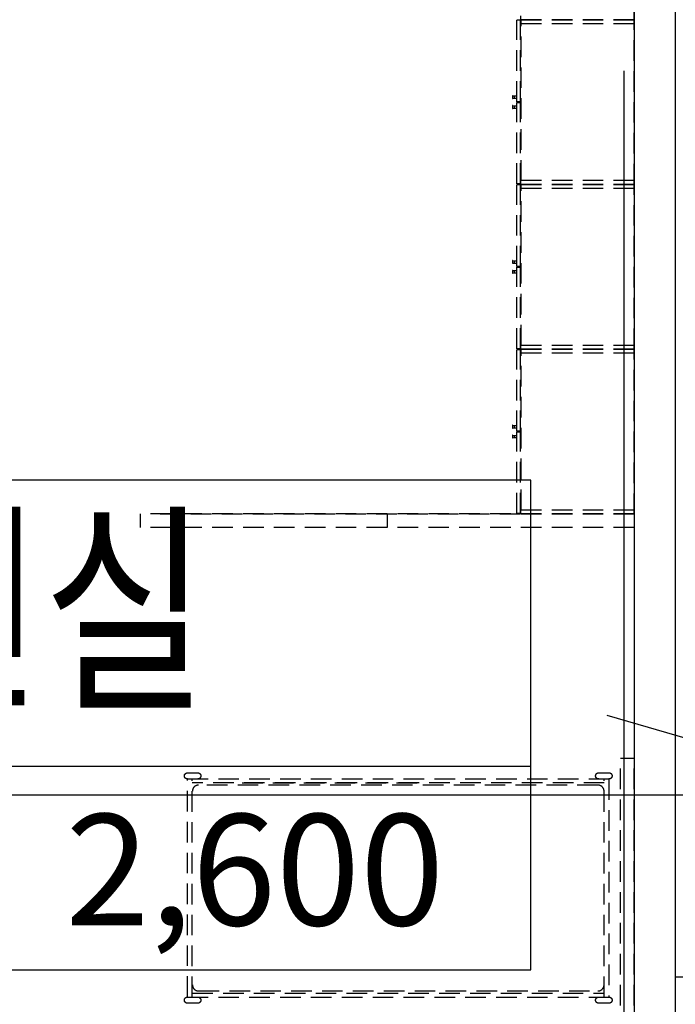
# Model space of a CAD drawing. Units: inches. Extents: x 5102862 to 6536099, y -1763616 to -1590648.
# Drawn here: x 5448305 to 5451491, y -1712305 to -1707524 of the extents above; entities that cross this region are included whole.
import ezdxf
from ezdxf.enums import TextEntityAlignment as Align

# ---------------------------------------------------------------- set-up
doc = ezdxf.new("R2010")
doc.units = ezdxf.units.IN
doc.header["$LTSCALE"] = 200
doc.header["$MEASUREMENT"] = 0
doc.linetypes.add('CEN_POS', pattern=[74, 70, -1.5, 1, -1.5])
doc.linetypes.add('HIDDENX2', pattern=[0.75, 0.5, -0.25])
for name, color, linetype in [('_intr', 6, 'CONTINUOUS'), ('_text 01', 7, 'CONTINUOUS'), ('CEN', 226, 'CEN_POS'), ('EL5', 5, 'CONTINUOUS'), ('Etc', 9, 'CONTINUOUS'), ('fur1', 250, 'CONTINUOUS'), ('sym3', 6, 'CONTINUOUS'), ('Wal1', 2, 'CONTINUOUS')]:
    doc.layers.add(name, color=color, linetype=linetype)
doc.layers.add('TEX', color=3, linetype='CONTINUOUS', lineweight=5)
doc.styles.add('HY울릉도L', font='txt')

# ---------------------------------------------------------------- blocks, each defined once
blk = doc.blocks.new('A$C25100CD0')
at = {"layer": 'sym3'}
for p, q in [((0, 988.9), (5708.3, 988.9)), ((1902.8, 0), (1902.8, 988.9))]:
    blk.add_line(p, q, dxfattribs=at)
blk.add_lwpolyline([(0, 2377.8), (0, 0), (5708.3, 0), (5708.3, 2377.8)], close=True, dxfattribs=at)

msp = doc.modelspace()

# ---------------------------------------------------------------- linework, layer by layer
at = {"layer": '_intr'}
msp.add_line((5394999.3, -1711287.7), (5464180.7, -1711287.7), dxfattribs=at)
at = {"layer": 'CEN'}
msp.add_line((5451240.9, -1648572.9), (5451240.9, -1724774), dxfattribs=at)
at = {"layer": 'EL5', "linetype": 'ByBlock', "ltscale": 2}
msp.add_line((5451940.9, -1712174), (5451490.9, -1712174), dxfattribs=at)
at = {"layer": 'Etc', "ltscale": 0.5}
msp.add_line((5453659.2, -1711627.4), (5451160.2, -1710903.5), dxfattribs=at)
at = {"layer": 'fur1', "linetype": 'HIDDENX2'}
for p, q in [((5451290.9, -1707524), (5451290.9, -1706724)), ((5451290.9, -1707524), (5451290.9, -1706724)), ((5450720.4, -1707922.5), (5450720.4, -1707526.5)), ((5450738.9, -1707526.5), (5450720.4, -1707526.5)), ((5450738.9, -1707526.5), (5450720.4, -1707526.5)), ((5450720.4, -1707922.5), (5450720.4, -1707526.5)), ((5450738.9, -1707922.5), (5450738.9, -1707526.5)), ((5450738.9, -1707922.5), (5450738.9, -1707526.5)), ((5450740.9, -1707524), (5450740.9, -1707505.5)), ((5450740.9, -1707524), (5450740.9, -1707505.5)), ((5451290.9, -1707524), (5450740.9, -1707524)), ((5450740.9, -1707524), (5450740.9, -1707542.5)), ((5451290.9, -1707524), (5450740.9, -1707524)), ((5450740.9, -1707524), (5450740.9, -1707542.5)), ((5450740.9, -1707524), (5451290.9, -1707524)), ((5450740.9, -1707524), (5451290.9, -1707524)), ((5451290.9, -1708324), (5451290.9, -1707524)), ((5451290.9, -1708324), (5451290.9, -1707524)), ((5450740.9, -1707542.5), (5451290.9, -1707542.5)), ((5450740.9, -1707542.5), (5451290.9, -1707542.5)), ((5450742.4, -1708305.5), (5450742.4, -1707542.5)), ((5450742.4, -1708305.5), (5450742.4, -1707542.5)), ((5450700.4, -1707893.6), (5450700.4, -1707906.4)), ((5450700.4, -1707893.6), (5450700.4, -1707906.4)), ((5450701, -1707893.1), (5450707.4, -1707894.5)), ((5450701, -1707893.1), (5450707.4, -1707894.5)), ((5450701, -1707906.9), (5450707.4, -1707905.5)), ((5450701, -1707906.9), (5450707.4, -1707905.5)), ((5450707.4, -1707894.5), (5450720.4, -1707894.5)), ((5450707.4, -1707894.5), (5450707.4, -1707905.5)), ((5450707.4, -1707894.5), (5450720.4, -1707894.5)), ((5450707.4, -1707894.5), (5450707.4, -1707905.5)), ((5450707.4, -1707905.5), (5450720.4, -1707905.5)), ((5450707.4, -1707905.5), (5450720.4, -1707905.5)), ((5450700.4, -1707941.6), (5450700.4, -1707954.4)), ((5450700.4, -1707941.6), (5450700.4, -1707954.4)), ((5450701, -1707941.1), (5450707.4, -1707942.5)), ((5450701, -1707941.1), (5450707.4, -1707942.5)), ((5450701, -1707954.9), (5450707.4, -1707953.5)), ((5450701, -1707954.9), (5450707.4, -1707953.5)), ((5450707.4, -1707942.5), (5450720.4, -1707942.5)), ((5450707.4, -1707942.5), (5450707.4, -1707953.5)), ((5450707.4, -1707942.5), (5450720.4, -1707942.5)), ((5450707.4, -1707942.5), (5450707.4, -1707953.5)), ((5450707.4, -1707953.5), (5450720.4, -1707953.5)), ((5450707.4, -1707953.5), (5450720.4, -1707953.5)), ((5450738.9, -1707922.5), (5450720.4, -1707922.5)), ((5450738.9, -1707922.5), (5450720.4, -1707922.5)), ((5450720.4, -1708321.5), (5450720.4, -1707925.5)), ((5450720.4, -1707925.5), (5450738.9, -1707925.5)), ((5450720.4, -1707925.5), (5450738.9, -1707925.5)), ((5450720.4, -1708321.5), (5450720.4, -1707925.5)), ((5450738.9, -1708321.5), (5450738.9, -1707925.5)), ((5450738.9, -1708321.5), (5450738.9, -1707925.5)), ((5450738.9, -1708321.5), (5450720.4, -1708321.5)), ((5450738.9, -1708321.5), (5450720.4, -1708321.5)), ((5450720.4, -1708722.5), (5450720.4, -1708326.5)), ((5450738.9, -1708326.5), (5450720.4, -1708326.5)), ((5450720.4, -1708722.5), (5450720.4, -1708326.5)), ((5450738.9, -1708326.5), (5450720.4, -1708326.5)), ((5450738.9, -1708722.5), (5450738.9, -1708326.5)), ((5450738.9, -1708722.5), (5450738.9, -1708326.5)), ((5451290.9, -1708305.5), (5450740.9, -1708305.5)), ((5450740.9, -1708324), (5450740.9, -1708305.5)), ((5450740.9, -1708324), (5450740.9, -1708305.5)), ((5451290.9, -1708305.5), (5450740.9, -1708305.5)), ((5451290.9, -1708324), (5450740.9, -1708324)), ((5450740.9, -1708324), (5450740.9, -1708342.5)), ((5451290.9, -1708324), (5450740.9, -1708324)), ((5450740.9, -1708324), (5450740.9, -1708342.5)), ((5450740.9, -1708324), (5451290.9, -1708324)), ((5450740.9, -1708324), (5451290.9, -1708324)), ((5451290.9, -1709124), (5451290.9, -1708324)), ((5451290.9, -1709124), (5451290.9, -1708324)), ((5450740.9, -1708342.5), (5451290.9, -1708342.5)), ((5450740.9, -1708342.5), (5451290.9, -1708342.5)), ((5450742.4, -1709105.5), (5450742.4, -1708342.5)), ((5450742.4, -1709105.5), (5450742.4, -1708342.5)), ((5450700.4, -1708693.6), (5450700.4, -1708706.4)), ((5450700.4, -1708693.6), (5450700.4, -1708706.4)), ((5450701, -1708693.1), (5450707.4, -1708694.5)), ((5450701, -1708693.1), (5450707.4, -1708694.5)), ((5450701, -1708706.9), (5450707.4, -1708705.5)), ((5450701, -1708706.9), (5450707.4, -1708705.5)), ((5450707.4, -1708694.5), (5450720.4, -1708694.5)), ((5450707.4, -1708694.5), (5450707.4, -1708705.5)), ((5450707.4, -1708694.5), (5450720.4, -1708694.5)), ((5450707.4, -1708694.5), (5450707.4, -1708705.5)), ((5450707.4, -1708705.5), (5450720.4, -1708705.5)), ((5450707.4, -1708705.5), (5450720.4, -1708705.5)), ((5450700.4, -1708741.6), (5450700.4, -1708754.4)), ((5450700.4, -1708741.6), (5450700.4, -1708754.4)), ((5450701, -1708741.1), (5450707.4, -1708742.5)), ((5450701, -1708741.1), (5450707.4, -1708742.5)), ((5450701, -1708754.9), (5450707.4, -1708753.5)), ((5450701, -1708754.9), (5450707.4, -1708753.5)), ((5450707.4, -1708742.5), (5450720.4, -1708742.5)), ((5450707.4, -1708742.5), (5450707.4, -1708753.5)), ((5450707.4, -1708742.5), (5450720.4, -1708742.5)), ((5450707.4, -1708742.5), (5450707.4, -1708753.5)), ((5450707.4, -1708753.5), (5450720.4, -1708753.5)), ((5450707.4, -1708753.5), (5450720.4, -1708753.5)), ((5450738.9, -1708722.5), (5450720.4, -1708722.5)), ((5450738.9, -1708722.5), (5450720.4, -1708722.5)), ((5450720.4, -1709121.5), (5450720.4, -1708725.5)), ((5450720.4, -1708725.5), (5450738.9, -1708725.5)), ((5450720.4, -1709121.5), (5450720.4, -1708725.5)), ((5450720.4, -1708725.5), (5450738.9, -1708725.5)), ((5450738.9, -1709121.5), (5450738.9, -1708725.5)), ((5450738.9, -1709121.5), (5450738.9, -1708725.5)), ((5450738.9, -1709121.5), (5450720.4, -1709121.5)), ((5450738.9, -1709121.5), (5450720.4, -1709121.5)), ((5450720.4, -1709522.5), (5450720.4, -1709126.5)), ((5450738.9, -1709126.5), (5450720.4, -1709126.5)), ((5450720.4, -1709522.5), (5450720.4, -1709126.5)), ((5450738.9, -1709126.5), (5450720.4, -1709126.5)), ((5450738.9, -1709522.5), (5450738.9, -1709126.5)), ((5450738.9, -1709522.5), (5450738.9, -1709126.5)), ((5451290.9, -1709105.5), (5450740.9, -1709105.5)), ((5450740.9, -1709124), (5450740.9, -1709105.5)), ((5451290.9, -1709105.5), (5450740.9, -1709105.5)), ((5450740.9, -1709124), (5450740.9, -1709105.5)), ((5451290.9, -1709124), (5450740.9, -1709124)), ((5450740.9, -1709124), (5450740.9, -1709142.5)), ((5451290.9, -1709124), (5450740.9, -1709124)), ((5450740.9, -1709124), (5450740.9, -1709142.5)), ((5450740.9, -1709124), (5451290.9, -1709124)), ((5450740.9, -1709124), (5451290.9, -1709124)), ((5450740.9, -1709142.5), (5451290.9, -1709142.5)), ((5450740.9, -1709142.5), (5451290.9, -1709142.5)), ((5450742.4, -1709905.5), (5450742.4, -1709142.5)), ((5450742.4, -1709905.5), (5450742.4, -1709142.5)), ((5451290.9, -1709924), (5451290.9, -1709124)), ((5451290.9, -1709924), (5451290.9, -1709124)), ((5450700.4, -1709493.6), (5450700.4, -1709506.4)), ((5450700.4, -1709493.6), (5450700.4, -1709506.4)), ((5450701, -1709493.1), (5450707.4, -1709494.5)), ((5450701, -1709493.1), (5450707.4, -1709494.5)), ((5450701, -1709506.9), (5450707.4, -1709505.5)), ((5450701, -1709506.9), (5450707.4, -1709505.5)), ((5450707.4, -1709494.5), (5450720.4, -1709494.5)), ((5450707.4, -1709494.5), (5450707.4, -1709505.5)), ((5450707.4, -1709494.5), (5450720.4, -1709494.5)), ((5450707.4, -1709494.5), (5450707.4, -1709505.5)), ((5450707.4, -1709505.5), (5450720.4, -1709505.5)), ((5450707.4, -1709505.5), (5450720.4, -1709505.5)), ((5450738.9, -1709522.5), (5450720.4, -1709522.5)), ((5450738.9, -1709522.5), (5450720.4, -1709522.5)), ((5450720.4, -1709921.5), (5450720.4, -1709525.5)), ((5450720.4, -1709525.5), (5450738.9, -1709525.5)), ((5450720.4, -1709525.5), (5450738.9, -1709525.5)), ((5450720.4, -1709921.5), (5450720.4, -1709525.5)), ((5450738.9, -1709921.5), (5450738.9, -1709525.5)), ((5450738.9, -1709921.5), (5450738.9, -1709525.5)), ((5450700.4, -1709541.6), (5450700.4, -1709554.4)), ((5450700.4, -1709541.6), (5450700.4, -1709554.4)), ((5450701, -1709541.1), (5450707.4, -1709542.5)), ((5450701, -1709541.1), (5450707.4, -1709542.5)), ((5450701, -1709554.9), (5450707.4, -1709553.5)), ((5450701, -1709554.9), (5450707.4, -1709553.5)), ((5450707.4, -1709542.5), (5450720.4, -1709542.5)), ((5450707.4, -1709542.5), (5450707.4, -1709553.5)), ((5450707.4, -1709542.5), (5450720.4, -1709542.5)), ((5450707.4, -1709542.5), (5450707.4, -1709553.5)), ((5450707.4, -1709553.5), (5450720.4, -1709553.5)), ((5450707.4, -1709553.5), (5450720.4, -1709553.5)), ((5451290.9, -1709905.5), (5450740.9, -1709905.5)), ((5450740.9, -1709924), (5450740.9, -1709905.5)), ((5450740.9, -1709924), (5450740.9, -1709905.5)), ((5451290.9, -1709905.5), (5450740.9, -1709905.5)), ((5450090.9, -1709924), (5448890.9, -1709924)), ((5448890.9, -1709924), (5448890.9, -1709990)), ((5448890.9, -1709924), (5448890.9, -1709990)), ((5448987.6, -1709924), (5450767.6, -1709924)), ((5450090.9, -1709924), (5450090.9, -1709990)), ((5451290.9, -1709924), (5450090.9, -1709924)), ((5450090.9, -1709924), (5450090.9, -1709990)), ((5450738.9, -1709921.5), (5450720.4, -1709921.5)), ((5450738.9, -1709921.5), (5450720.4, -1709921.5)), ((5450740.9, -1709924), (5451290.9, -1709924)), ((5450740.9, -1709924), (5451290.9, -1709924)), ((5451290.9, -1709924), (5451290.9, -1709990)), ((5450090.9, -1709990), (5448890.9, -1709990)), ((5451290.9, -1709990), (5450090.9, -1709990)), ((5451224.9, -1712310.3), (5451224.9, -1711110.3)), ((5451224.9, -1711110.3), (5451290.9, -1711110.3)), ((5451224.9, -1711110.3), (5451290.9, -1711110.3)), ((5451290.9, -1712310.3), (5451290.9, -1711110.3)), ((5449120.6, -1711181), (5449170.6, -1711181)), ((5451118.6, -1711181), (5451168.6, -1711181)), ((5449120.6, -1711211), (5451168.6, -1711211)), ((5449121.1, -1712269), (5449121.1, -1711212)), ((5449143.6, -1712270), (5449143.6, -1711211)), ((5451145.6, -1711229.5), (5449143.6, -1711229.5)), ((5451114.6, -1711240.5), (5449174.6, -1711240.5)), ((5449386.1, -1711230), (5450252.1, -1711230)), ((5451145.6, -1712270), (5451145.6, -1711211)), ((5451168.1, -1711212), (5451168.1, -1712269)), ((5451290.9, -1711772.7), (5451290.9, -1711838.7)), ((5449143.6, -1712251.5), (5451145.6, -1712251.5)), ((5449174.6, -1712240.5), (5451114.6, -1712240.5)), ((5449120.6, -1712270), (5451168.6, -1712270)), ((5449170.6, -1712300), (5449120.6, -1712300)), ((5451168.6, -1712300), (5451118.6, -1712300))]:
    msp.add_line(p, q, dxfattribs=at)
for centre, radius, start, end in [((5450700.9, -1707893.6), 0.5, 77.9052, 180), ((5450700.9, -1707893.6), 0.5, 77.9052, 180), ((5450700.9, -1707906.4), 0.5, 180, 282.0948), ((5450700.9, -1707906.4), 0.5, 180, 282.0948), ((5450700.9, -1707941.6), 0.5, 77.9052, 180), ((5450700.9, -1707941.6), 0.5, 77.9052, 180), ((5450700.9, -1707954.4), 0.5, 180, 282.0948), ((5450700.9, -1707954.4), 0.5, 180, 282.0948), ((5450700.9, -1708693.6), 0.5, 77.9052, 180), ((5450700.9, -1708693.6), 0.5, 77.9052, 180), ((5450700.9, -1708706.4), 0.5, 180, 282.0948), ((5450700.9, -1708706.4), 0.5, 180, 282.0948), ((5450700.9, -1708741.6), 0.5, 77.9052, 180), ((5450700.9, -1708741.6), 0.5, 77.9052, 180), ((5450700.9, -1708754.4), 0.5, 180, 282.0948), ((5450700.9, -1708754.4), 0.5, 180, 282.0948), ((5450700.9, -1709493.6), 0.5, 77.9052, 180), ((5450700.9, -1709493.6), 0.5, 77.9052, 180), ((5450700.9, -1709506.4), 0.5, 180, 282.0948), ((5450700.9, -1709506.4), 0.5, 180, 282.0948), ((5450700.9, -1709541.6), 0.5, 77.9052, 180), ((5450700.9, -1709541.6), 0.5, 77.9052, 180), ((5450700.9, -1709554.4), 0.5, 180, 282.0948), ((5450700.9, -1709554.4), 0.5, 180, 282.0948), ((5449122.1, -1711212), 1, 90, 180), ((5449142.6, -1711212), 1, 0, 90), ((5449174.6, -1711270.5), 30, 90, 180), ((5451114.6, -1711270.5), 30, 0, 90), ((5451146.6, -1711212), 1, 90, 180), ((5451167.1, -1711212), 1, 0, 90), ((5449174.6, -1712210.5), 30, 180, 270), ((5451114.6, -1712210.5), 30, 270, 0), ((5449122.1, -1712269), 1, 180, 270), ((5449142.6, -1712269), 1, 270, 0), ((5451146.6, -1712269), 1, 180, 270), ((5451167.1, -1712269), 1, 270, 0)]:
    msp.add_arc(centre, radius, start, end, dxfattribs=at)
for points in [[(5449105.6, -1711196), (5449105.6, -1711195.3), (5449105.7, -1711193.4), (5449106.4, -1711190.8), (5449107.9, -1711187.9), (5449109.9, -1711185.3), (5449112.5, -1711183.3), (5449115.4, -1711181.8), (5449118, -1711181.1), (5449120, -1711181), (5449120.6, -1711181)], [(5449120.6, -1711211), (5449120, -1711211), (5449118, -1711210.9), (5449115.4, -1711210.2), (5449112.5, -1711208.7), (5449109.9, -1711206.7), (5449107.9, -1711204.1), (5449106.4, -1711201.2), (5449105.7, -1711198.6), (5449105.6, -1711196.6), (5449105.6, -1711196)], [(5449170.6, -1711181), (5449171.3, -1711181), (5449173.2, -1711181.1), (5449175.8, -1711181.8), (5449178.7, -1711183.3), (5449181.3, -1711185.3), (5449183.3, -1711187.9), (5449184.8, -1711190.8), (5449185.5, -1711193.4), (5449185.6, -1711195.3), (5449185.6, -1711196)], [(5449185.6, -1711196), (5449185.6, -1711196.6), (5449185.5, -1711198.6), (5449184.8, -1711201.2), (5449183.3, -1711204.1), (5449181.3, -1711206.7), (5449178.7, -1711208.7), (5449175.8, -1711210.2), (5449173.2, -1711210.9), (5449171.3, -1711211), (5449170.6, -1711211)], [(5451103.6, -1711196), (5451103.6, -1711195.3), (5451103.7, -1711193.4), (5451104.4, -1711190.8), (5451105.9, -1711187.9), (5451107.9, -1711185.3), (5451110.5, -1711183.3), (5451113.4, -1711181.8), (5451116, -1711181.1), (5451118, -1711181), (5451118.6, -1711181)], [(5451118.6, -1711211), (5451118, -1711211), (5451116, -1711210.9), (5451113.4, -1711210.2), (5451110.5, -1711208.7), (5451107.9, -1711206.7), (5451105.9, -1711204.1), (5451104.4, -1711201.2), (5451103.7, -1711198.6), (5451103.6, -1711196.6), (5451103.6, -1711196)], [(5451168.6, -1711181), (5451169.3, -1711181), (5451171.2, -1711181.1), (5451173.8, -1711181.8), (5451176.7, -1711183.3), (5451179.3, -1711185.3), (5451181.3, -1711187.9), (5451182.8, -1711190.8), (5451183.5, -1711193.4), (5451183.6, -1711195.3), (5451183.6, -1711196)], [(5451183.6, -1711196), (5451183.6, -1711196.6), (5451183.5, -1711198.6), (5451182.8, -1711201.2), (5451181.3, -1711204.1), (5451179.3, -1711206.7), (5451176.7, -1711208.7), (5451173.8, -1711210.2), (5451171.2, -1711210.9), (5451169.3, -1711211), (5451168.6, -1711211)], [(5449105.6, -1712285), (5449105.6, -1712284.3), (5449105.7, -1712282.4), (5449106.4, -1712279.8), (5449107.9, -1712276.9), (5449109.9, -1712274.3), (5449112.5, -1712272.3), (5449115.4, -1712270.8), (5449118, -1712270.1), (5449120, -1712270), (5449120.6, -1712270)], [(5449120.6, -1712300), (5449120, -1712300), (5449118, -1712299.9), (5449115.4, -1712299.2), (5449112.5, -1712297.7), (5449109.9, -1712295.7), (5449107.9, -1712293.1), (5449106.4, -1712290.2), (5449105.7, -1712287.6), (5449105.6, -1712285.6), (5449105.6, -1712285)], [(5449170.6, -1712270), (5449171.3, -1712270), (5449173.2, -1712270.1), (5449175.8, -1712270.8), (5449178.7, -1712272.3), (5449181.3, -1712274.3), (5449183.3, -1712276.9), (5449184.8, -1712279.8), (5449185.5, -1712282.4), (5449185.6, -1712284.3), (5449185.6, -1712285)], [(5449185.6, -1712285), (5449185.6, -1712285.6), (5449185.5, -1712287.6), (5449184.8, -1712290.2), (5449183.3, -1712293.1), (5449181.3, -1712295.7), (5449178.7, -1712297.7), (5449175.8, -1712299.2), (5449173.2, -1712299.9), (5449171.3, -1712300), (5449170.6, -1712300)], [(5451103.6, -1712285), (5451103.6, -1712284.3), (5451103.7, -1712282.4), (5451104.4, -1712279.8), (5451105.9, -1712276.9), (5451107.9, -1712274.3), (5451110.5, -1712272.3), (5451113.4, -1712270.8), (5451116, -1712270.1), (5451118, -1712270), (5451118.6, -1712270)], [(5451118.6, -1712300), (5451118, -1712300), (5451116, -1712299.9), (5451113.4, -1712299.2), (5451110.5, -1712297.7), (5451107.9, -1712295.7), (5451105.9, -1712293.1), (5451104.4, -1712290.2), (5451103.7, -1712287.6), (5451103.6, -1712285.6), (5451103.6, -1712285)], [(5451168.6, -1712270), (5451169.3, -1712270), (5451171.2, -1712270.1), (5451173.8, -1712270.8), (5451176.7, -1712272.3), (5451179.3, -1712274.3), (5451181.3, -1712276.9), (5451182.8, -1712279.8), (5451183.5, -1712282.4), (5451183.6, -1712284.3), (5451183.6, -1712285)], [(5451183.6, -1712285), (5451183.6, -1712285.6), (5451183.5, -1712287.6), (5451182.8, -1712290.2), (5451181.3, -1712293.1), (5451179.3, -1712295.7), (5451176.7, -1712297.7), (5451173.8, -1712299.2), (5451171.2, -1712299.9), (5451169.3, -1712300), (5451168.6, -1712300)]]:
    msp.add_open_spline(points, degree=3, knots=[0, 0, 0, 0, 1.962068, 5.877875, 7.839969, 11.755755, 15.67154, 17.633634, 21.549441, 23.511509, 23.511509, 23.511509, 23.511509], dxfattribs=at)
at = {"layer": 'Wal1'}
for p, q in [((5451290.9, -1704474), (5451290.9, -1714874)), ((5451490.9, -1704474), (5451490.9, -1714874))]:
    msp.add_line(p, q, dxfattribs=at)

# ---------------------------------------------------------------- block references
at = {"layer": 'sym3', "linetype": 'ByBlock', "ltscale": 2}
msp.add_blockref('A$C25100CD0', (5445080.5, -1712137.9), dxfattribs=at)

# ---------------------------------------------------------------- texts
at = {"layer": '_text 01', "style": 'HY울릉도L', "width": 0.8}
msp.add_text('보건실', height=800, dxfattribs=at).set_placement((5448016.5, -1710494.3), align=Align.MIDDLE)
at = {"layer": 'TEX', "style": 'HY울릉도L'}
msp.add_text('2,600', height=540, dxfattribs=at).set_placement((5450368, -1711921.6), align=Align.RIGHT)

doc.saveas('drawing.dxf')
